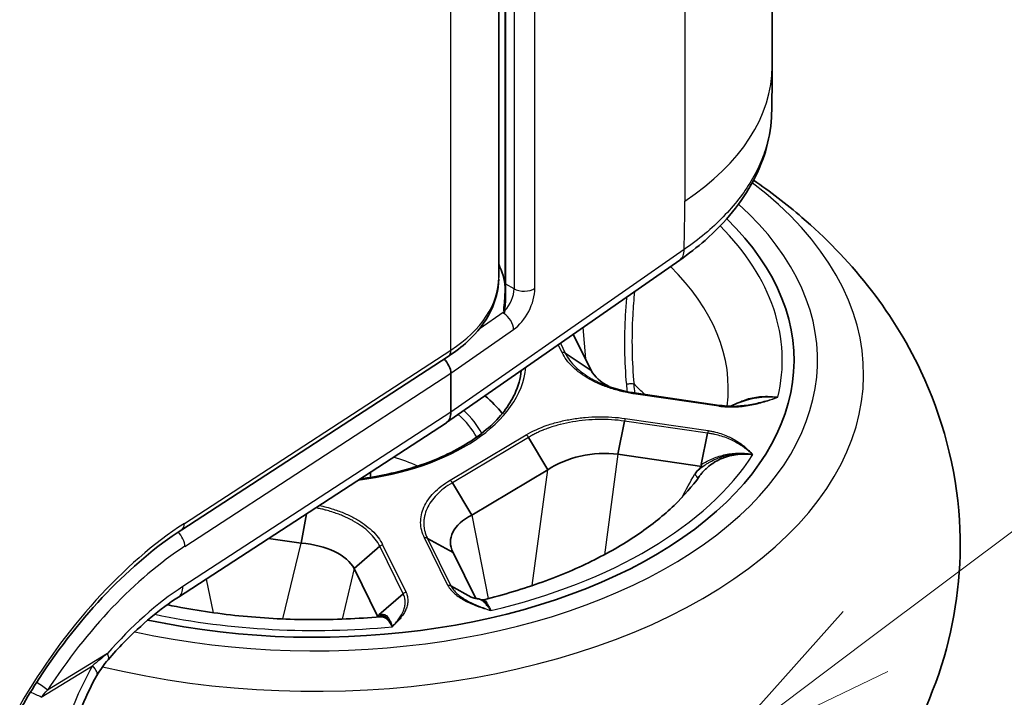
# Model space of a CAD drawing. Units: millimetres. Extents: x -35519 to 39699, y 24 to 76107.
# Drawn here: x 522 to 562, y 241 to 268 of the extents above; entities that cross this region are included whole.
import ezdxf

# ---------------------------------------------------------------- set-up
doc = ezdxf.new("R2010")
doc.units = ezdxf.units.MM
doc.header["$LTSCALE"] = 3
doc.layers.add('Symbol (TK)', color=100, linetype='Continuous', lineweight=18, true_color=0x00ff3f)
doc.layers.add('Visible (ISO)', color=7, linetype='Continuous', lineweight=35)
doc.layers.add('Visible Narrow (ISO)', color=7, linetype='Continuous', lineweight=25)

# ---------------------------------------------------------------- blocks, each defined once
blk = doc.blocks.new('バルーン8')
at = {"layer": 'Symbol (TK)', "color": 100, "true_color": 0x00ff40}
for p, q in [((185.31, 81.118), (200.795, 92.744)), ((185.01, 81.518), (183.311, 79.617)), ((185.31, 81.118), (183.311, 79.617)), ((183.311, 79.617), (185.611, 80.719))]:
    blk.add_line(p, q, dxfattribs=at)

msp = doc.modelspace()

# ---------------------------------------------------------------- linework, layer by layer
at = {"layer": 'Visible (ISO)'}
for p, q in [((541.215, 257.957), (541.215, 361.411)), ((552.187, 266.435), (552.187, 293.361)), ((541.475, 257.735), (541.475, 284.516)), ((548.478, 258.657), (539.124, 252.14)), ((544.207, 255.681), (544.923, 254.228)), ((543.884, 254.923), (544.923, 254.228)), ((539.189, 254.795), (528.497, 247.841)), ((539.295, 254.116), (539.295, 254.115)), ((539.295, 254.115), (539.295, 252.56)), ((546.744, 253.313), (550.073, 252.83)), ((550.555, 252.81), (550.555, 252.81)), ((528.366, 245.142), (539.115, 252.134)), ((546, 250.871), (546.26, 252.196)), ((549.344, 250.457), (549.59, 251.712)), ((543.186, 250.245), (542.411, 251.545)), ((549.368, 250.381), (546, 250.871)), ((536.073, 250.155), (536.073, 249.94)), ((543.186, 250.245), (540.13, 248.426)), ((549.554, 250.31), (549.554, 250.31)), ((540.13, 248.426), (539.355, 249.726)), ((533.498, 248.48), (533.287, 247.302)), ((533.287, 247.302), (531.979, 247.492)), ((536.073, 247.682), (536.073, 247.682)), ((539.382, 246.932), (538.358, 247.493)), ((536.44, 247.178), (535.416, 246.281)), ((539.382, 246.932), (540.291, 245.086)), ((536.366, 244.352), (535.416, 246.281)), ((540.109, 245.141), (539.297, 245.586)), ((537.379, 245.271), (536.409, 244.421))]:
    msp.add_line(p, q, dxfattribs=at)
for centre, major_axis, ratio, start_param, end_param in [((533.823, 254.634), (19.24, 0), 0.57735, 4.357517, 6.819571), ((533.823, 254.634), (19.24, 0), 0.57735, 4.357517, 6.819571), ((534.34, 257.235), (7.143, 0.166), 0.59226, 0.040027, 0.261797), ((541.232, 257.729), (0.066, 1.466), 0.284434, 3.753702, 3.876703), ((538.871, 254.336), (0.319, -0.474), 0.591468, 0.744756, 1.939706), ((546.716, 253.125), (0.027, 0.189), 0.199303, 0.00019, 0.000837), ((533.823, 250.512), (-8.287, 0), 0.57735, 3.570587, 3.741378), ((538.587, 252.927), (0.532, -0.79), 0.591468, 6.273783, 7.027029), ((557.201, 265.035), (17.902, 12.488), 0.029238, 3.121199, 3.122111)]:
    msp.add_ellipse(centre, major_axis=major_axis, ratio=ratio, start_param=start_param, end_param=end_param, dxfattribs=at)
for points, knots in [([(552.164, 264.546), (552.167, 264.672), (552.17, 264.799), (552.175, 265.051), (552.177, 265.177), (552.18, 265.429), (552.182, 265.555), (552.184, 265.807), (552.185, 265.932), (552.186, 266.184), (552.187, 266.309), (552.187, 266.435)], [1.54039928, 1.54039928, 1.54039928, 1.54039928, 1.54647862, 1.54647862, 1.55255797, 1.55255797, 1.55863732, 1.55863732, 1.56471667, 1.56471667, 1.57079602, 1.57079602, 1.57079602, 1.57079602]), ([(552.164, 264.546), (552.142, 263.627), (551.888, 262.702), (550.979, 260.983), (550.314, 260.17), (549.177, 259.172), (548.838, 258.908), (548.478, 258.657)], [0, 0, 0, 0, 0.554608, 0.554608, 1.11374, 1.11374, 1.327522, 1.327522, 1.327522, 1.327522]), ([(551.442, 261.858), (552.105, 261.404), (552.753, 260.91), (555.245, 258.766), (556.957, 256.735), (559.005, 252.397), (559.571, 250.339), (559.815, 246.361), (559.591, 244.473), (558.546, 240.897), (557.706, 239.231), (555.494, 236.039), (554.055, 234.608), (550.523, 231.87), (548.359, 230.724), (546.076, 229.839), (546.041, 229.825), (546.005, 229.812)], [0.62383, 0.62383, 0.62383, 0.62383, 0.733222, 0.733222, 1.058108, 1.058108, 1.288904, 1.288904, 1.491352, 1.491352, 1.704811, 1.704811, 1.96422, 1.96422, 2.303769, 2.303769, 2.309177, 2.309177, 2.309177, 2.309177]), ([(541.214, 257.895), (541.204, 257.454), (541.091, 257.01), (540.673, 256.166), (540.357, 255.757), (539.733, 255.18), (539.473, 254.98), (539.189, 254.795)], [0.0122613, 0.0122613, 0.0122613, 0.0122613, 0.2729058, 0.2729058, 0.5468929, 0.5468929, 0.7084109, 0.7084109, 0.7084109, 0.7084109]), ([(541.42, 256.772), (541.436, 256.877), (541.448, 256.996), (541.46, 257.175), (541.463, 257.232), (541.468, 257.338), (541.469, 257.387), (541.472, 257.477), (541.473, 257.519), (541.474, 257.563), (541.474, 257.567), (541.474, 257.582), (541.474, 257.593), (541.475, 257.639), (541.475, 257.671), (541.475, 257.714), (541.475, 257.724), (541.475, 257.735)], [0, 0, 0, 0, 0.0507405, 0.0507405, 0.0737205, 0.0737205, 0.0932816, 0.0932816, 0.1101528, 0.1101528, 0.1117735, 0.1117735, 0.1166372, 0.1166372, 0.131277, 0.131277, 0.1364746, 0.1364746, 0.1364746, 0.1364746]), ([(541.42, 256.772), (541.416, 256.744), (541.415, 256.716), (541.418, 256.654), (541.423, 256.619), (541.427, 256.585)], [-0.0408419, -0.0408419, -0.0408419, -0.0408419, -0.02274132, -0.02274132, -0.00001857, -0.00001857, -0.00001857, -0.00001857]), ([(541.427, 256.585), (541.428, 256.578), (541.429, 256.571), (541.428, 256.56), (541.428, 256.556), (541.427, 256.55), (541.427, 256.547), (541.426, 256.545), (541.426, 256.544), (541.426, 256.544), (541.426, 256.544), (541.426, 256.541), (541.425, 256.539), (541.423, 256.533), (541.422, 256.529), (541.419, 256.523), (541.418, 256.521), (541.417, 256.519)], [-0.01451718, -0.01451718, -0.01451718, -0.01451718, -0.00970127, -0.00970127, -0.00724826, -0.00724826, -0.00576088, -0.00576088, -0.00543028, -0.00543028, -0.00541, -0.00541, -0.0039289, -0.0039289, -0.00150719, -0.00150719, -0.000001, -0.000001, -0.000001, -0.000001]), ([(535.647, 249.878), (536.025, 249.927), (536.397, 249.99), (537.588, 250.247), (538.365, 250.502), (539.737, 251.136), (540.332, 251.514), (541.282, 252.352), (541.636, 252.811), (542.001, 253.594), (542.089, 253.91), (542.119, 254.227)], [3.607384, 3.607384, 3.607384, 3.607384, 3.746021, 3.746021, 4.062892, 4.062892, 4.37909, 4.37909, 4.696153, 4.696153, 4.903979, 4.903979, 4.903979, 4.903979]), ([(545.385, 253.681), (545.728, 253.536), (546.118, 253.42), (546.599, 253.335), (546.671, 253.324), (546.744, 253.313)], [0, 0, 0, 0, 0.1714753, 0.1714753, 0.2015035, 0.2015035, 0.2015035, 0.2015035]), ([(551.412, 250.853), (551.405, 250.854), (551.398, 250.855), (551.391, 250.856), (551.375, 250.858), (551.36, 250.86), (551.344, 250.862), (551.316, 250.865), (551.287, 250.868), (551.259, 250.87), (551.202, 250.875), (551.145, 250.877), (551.089, 250.878), (551.083, 250.878), (551.078, 250.878), (551.073, 250.878), (551.022, 250.878), (550.971, 250.876), (550.921, 250.873), (550.865, 250.87), (550.81, 250.865), (550.755, 250.857), (550.751, 250.857), (550.746, 250.856), (550.742, 250.856), (550.692, 250.849), (550.642, 250.84), (550.593, 250.83), (550.539, 250.819), (550.486, 250.807), (550.433, 250.792), (550.38, 250.777), (550.328, 250.761), (550.277, 250.742), (550.226, 250.724), (550.176, 250.704), (550.127, 250.682), (550.124, 250.681), (550.121, 250.68), (550.118, 250.678), (550.023, 250.636), (549.933, 250.587), (549.846, 250.533), (549.844, 250.531), (549.842, 250.53), (549.84, 250.529), (549.751, 250.472), (549.667, 250.409), (549.588, 250.34), (549.55, 250.307), (549.513, 250.272), (549.478, 250.237), (549.441, 250.199), (549.405, 250.16), (549.371, 250.12), (549.338, 250.081), (549.307, 250.041), (549.277, 250), (549.272, 249.993), (549.267, 249.986), (549.262, 249.979)], [0.000000375, 0.000000375, 0.000000375, 0.000000375, 0.000029145, 0.000029145, 0.000029145, 0.00009375, 0.00009375, 0.00009375, 0.000210135, 0.000210135, 0.000210135, 0.000444158, 0.000444158, 0.000444158, 0.000466313, 0.000466313, 0.000466313, 0.000678694, 0.000678694, 0.000678694, 0.00091293, 0.00091293, 0.00091293, 0.000932625, 0.000932625, 0.000932625, 0.001147123, 0.001147123, 0.001147123, 0.001381806, 0.001381806, 0.001381806, 0.001616633, 0.001616633, 0.001616633, 0.001851252, 0.001851252, 0.001851252, 0.001865251, 0.001865251, 0.001865251, 0.002320834, 0.002320834, 0.002320834, 0.002331564, 0.002331564, 0.002331564, 0.002797876, 0.002797876, 0.002797876, 0.003025468, 0.003025468, 0.003025468, 0.003264189, 0.003264189, 0.003264189, 0.003495579, 0.003495579, 0.003495579, 0.003534857, 0.003534857, 0.003534857, 0.003534857]), ([(549.076, 250.051), (549.089, 250.072), (549.108, 250.102), (549.143, 250.153), (549.161, 250.179), (549.178, 250.203)], [-0.02718789, -0.02718789, -0.02718789, -0.02718789, -0.01350151, -0.01350151, -0.00000221, -0.00000221, -0.00000221, -0.00000221]), ([(549.368, 250.381), (549.363, 250.386), (549.359, 250.392), (549.351, 250.403), (549.348, 250.409), (549.344, 250.422), (549.343, 250.429), (549.342, 250.443), (549.343, 250.45), (549.344, 250.457)], [-0.01162726, -0.01162726, -0.01162726, -0.01162726, -0.00869971, -0.00869971, -0.00580923, -0.00580923, -0.00298278, -0.00298278, -0.00000194, -0.00000194, -0.00000194, -0.00000194]), ([(549.262, 249.979), (548.99, 249.592), (548.652, 249.2), (547.844, 248.427), (547.373, 248.045), (546.308, 247.313), (545.713, 246.963), (544.414, 246.312), (543.711, 246.011), (542.218, 245.472), (541.428, 245.234), (540.606, 245.032)], [1.7104264, 1.7104264, 1.7104264, 1.7104264, 1.8668777, 1.8668777, 2.0233291, 2.0233291, 2.1797804, 2.1797804, 2.3362318, 2.3362318, 2.4925528, 2.4925528, 2.4925528, 2.4925528]), ([(528.497, 247.841), (527.483, 247.181), (526.452, 246.314), (524.517, 244.3), (523.59, 243.124), (522.529, 241.498), (522.295, 241.118), (522.071, 240.732)], [0, 0, 0, 0, 0.603743, 0.603743, 1.207807, 1.207807, 1.386586, 1.386586, 1.386586, 1.386586]), ([(528.366, 245.142), (527.635, 244.667), (526.885, 244.042), (525.962, 243.094), (525.749, 242.863), (525.541, 242.622)], [0, 0, 0, 0, 0.4428827, 0.4428827, 0.5774258, 0.5774258, 0.5774258, 0.5774258]), ([(540.108, 245.141), (540.108, 245.141), (540.108, 245.141), (540.109, 245.141), (540.112, 245.139), (540.119, 245.136), (540.12, 245.136), (540.121, 245.136), (540.121, 245.135), (540.123, 245.134), (540.125, 245.134), (540.134, 245.13), (540.141, 245.127), (540.171, 245.117), (540.198, 245.108), (540.263, 245.091), (540.301, 245.083), (540.352, 245.075), (540.362, 245.074), (540.373, 245.072)], [0.01062493, 0.01062493, 0.01062493, 0.01062493, 0.01328358, 0.01328358, 0.02568555, 0.02568555, 0.02634707, 0.02634707, 0.02733938, 0.02733938, 0.03031708, 0.03031708, 0.03927287, 0.03927287, 0.05840643, 0.05840643, 0.07731884, 0.07731884, 0.08213007, 0.08213007, 0.08213007, 0.08213007]), ([(536.468, 244.351), (535.558, 244.271), (534.635, 244.231), (532.79, 244.238), (531.868, 244.284), (530.053, 244.459), (529.159, 244.588), (528.166, 244.781), (528.041, 244.806), (527.916, 244.833)], [2.7422504, 2.7422504, 2.7422504, 2.7422504, 2.9013433, 2.9013433, 3.0604363, 3.0604363, 3.2195293, 3.2195293, 3.2426766, 3.2426766, 3.2426766, 3.2426766]), ([(536.366, 244.352), (536.367, 244.358), (536.369, 244.364), (536.375, 244.376), (536.378, 244.383), (536.385, 244.394), (536.389, 244.4), (536.399, 244.411), (536.404, 244.416), (536.409, 244.421)], [-0.01162726, -0.01162726, -0.01162726, -0.01162726, -0.00869971, -0.00869971, -0.00580923, -0.00580923, -0.00298278, -0.00298278, -0.00000194, -0.00000194, -0.00000194, -0.00000194]), ([(536.463, 244.351), (536.463, 244.351), (536.463, 244.351), (536.464, 244.351), (536.464, 244.351), (536.465, 244.351), (536.465, 244.351), (536.465, 244.351), (536.466, 244.351), (536.466, 244.351), (536.466, 244.351), (536.466, 244.351)], [0, 0, 0, 0, 0.000202795, 0.000202795, 0.000412628, 0.000412628, 0.000771463, 0.000771463, 0.001431518, 0.001431518, 0.002023381, 0.002023381, 0.002023381, 0.002023381]), ([(536.947, 243.949), (536.945, 243.953), (536.943, 243.957), (536.941, 243.961), (536.936, 243.97), (536.932, 243.978), (536.927, 243.987), (536.919, 244.002), (536.91, 244.017), (536.902, 244.032), (536.885, 244.061), (536.867, 244.088), (536.849, 244.113), (536.848, 244.116), (536.846, 244.118), (536.844, 244.121), (536.828, 244.143), (536.812, 244.164), (536.796, 244.183), (536.777, 244.204), (536.759, 244.223), (536.74, 244.241), (536.739, 244.242), (536.737, 244.244), (536.736, 244.245), (536.719, 244.261), (536.701, 244.274), (536.684, 244.287), (536.665, 244.3), (536.646, 244.311), (536.626, 244.321), (536.607, 244.33), (536.587, 244.337), (536.568, 244.343), (536.548, 244.348), (536.529, 244.351), (536.509, 244.352), (536.508, 244.352), (536.507, 244.352), (536.506, 244.352), (536.493, 244.353), (536.48, 244.353), (536.468, 244.352)], [0.000000702, 0.000000702, 0.000000702, 0.000000702, 0.000029145, 0.000029145, 0.000029145, 0.00009375, 0.00009375, 0.00009375, 0.000210135, 0.000210135, 0.000210135, 0.000444158, 0.000444158, 0.000444158, 0.000466313, 0.000466313, 0.000466313, 0.000678694, 0.000678694, 0.000678694, 0.00091293, 0.00091293, 0.00091293, 0.000932625, 0.000932625, 0.000932625, 0.001147123, 0.001147123, 0.001147123, 0.001381806, 0.001381806, 0.001381806, 0.001616633, 0.001616633, 0.001616633, 0.001851252, 0.001851252, 0.001851252, 0.001865251, 0.001865251, 0.001865251, 0.002018033, 0.002018033, 0.002018033, 0.002018033]), ([(537.254, 244.27), (537.208, 244.214), (537.158, 244.16), (537.104, 244.107), (537.078, 244.081), (537.051, 244.055), (537.025, 244.029), (537.005, 244.01), (536.985, 243.99), (536.966, 243.97)], [0.00254245, 0.00254245, 0.00254245, 0.00254245, 0.00297638, 0.00297638, 0.00297638, 0.003187183, 0.003187183, 0.003187183, 0.0033463506, 0.0033463506, 0.0033463506, 0.0033463506]), ([(525.093, 241.999), (524.585, 241.093), (524.185, 240.065), (523.715, 237.949), (523.636, 236.838), (523.718, 235.75)], [0, 0, 0, 0, 0.4461289, 0.4461289, 0.8846868, 0.8846868, 0.8846868, 0.8846868])]:
    msp.add_open_spline(points, degree=3, knots=knots, dxfattribs=at)
for points in [[(544.923, 254.228), (545.053, 253.981), (545.31, 253.757), (545.649, 253.579)], [(550.555, 252.811), (550.756, 252.902), (550.966, 252.989), (551.187, 253.054)], [(550.074, 252.83), (550.209, 252.812), (550.347, 252.802), (550.486, 252.8)], [(550.49, 252.8), (550.518, 252.8), (550.539, 252.804), (550.555, 252.811)], [(546, 250.871), (545.019, 250.991), (543.903, 250.742), (543.186, 250.245)], [(551.391, 250.873), (551.392, 250.872), (551.393, 250.871), (551.395, 250.869)], [(551.396, 250.869), (551.394, 250.87), (551.392, 250.872), (551.391, 250.873)], [(551.412, 250.854), (551.412, 250.854), (551.412, 250.854), (551.412, 250.853)], [(549.368, 250.381), (549.301, 250.325), (549.238, 250.266), (549.178, 250.203)], [(540.13, 248.426), (539.398, 248.061), (539.101, 247.468), (539.382, 246.932)], [(535.416, 246.281), (535.143, 246.819), (534.298, 247.224), (533.287, 247.302)], [(535.199, 246.572), (535.199, 246.572), (535.2, 246.572), (535.2, 246.573)], [(540.373, 245.072), (540.373, 245.072), (540.373, 245.072), (540.373, 245.072)], [(540.376, 245.072), (540.422, 245.066), (540.471, 245.054), (540.52, 245.035)], [(540.52, 245.035), (540.536, 245.029), (540.569, 245.023), (540.604, 245.031)], [(536.366, 244.352), (536.361, 244.348), (536.357, 244.345), (536.353, 244.341)], [(536.966, 243.97), (536.966, 243.969), (536.965, 243.969), (536.965, 243.968)], [(536.966, 243.969), (536.966, 243.97), (536.966, 243.97), (536.966, 243.97)], [(525.541, 242.622), (525.371, 242.427), (525.216, 242.217), (525.093, 241.999)]]:
    msp.add_open_spline(points, degree=3, dxfattribs=at)
at = {"layer": 'Visible Narrow (ISO)'}
for p, q in [((539.295, 255.049), (539.295, 361.07)), ((548.682, 287.95), (548.682, 261.023)), ((541.503, 257.696), (541.503, 284.477)), ((541.83, 283.937), (541.83, 257.507)), ((542.666, 257.524), (542.666, 283.954)), ((548.653, 259.078), (539.295, 252.559)), ((541.83, 257.507), (541.503, 257.696)), ((541.427, 256.585), (540.431, 255.891)), ((539.295, 254.115), (541.812, 255.868)), ((544.596, 255.953), (544.691, 254.697)), ((543.756, 254.947), (543.602, 255.26)), ((543.689, 255.32), (543.884, 254.923)), ((528.603, 248.095), (539.295, 255.049)), ((528.624, 247.174), (539.295, 254.116)), ((550.048, 252.796), (546.716, 253.28)), ((539.295, 252.56), (528.544, 245.566)), ((550.58, 252.765), (550.58, 252.765)), ((549.59, 251.712), (546.26, 252.196)), ((546.291, 252.301), (549.62, 251.817)), ((539.26, 249.824), (542.315, 251.643)), ((542.411, 251.545), (539.355, 249.726)), ((546, 250.871), (545.455, 246.84)), ((549.403, 250.492), (549.403, 250.492)), ((542.558, 245.599), (543.186, 250.245)), ((549.282, 250.006), (549.282, 250.006)), ((540.13, 248.426), (540.793, 245.078)), ((532.556, 244.261), (533.287, 247.302)), ((539.179, 245.602), (538.24, 247.51)), ((538.358, 247.493), (539.297, 245.587)), ((537.379, 245.271), (536.44, 247.178)), ((536.558, 247.233), (537.497, 245.327)), ((535.416, 246.281), (534.929, 244.255)), ((529.472, 245.862), (529.762, 244.512)), ((540.878, 244.649), (540.878, 244.649)), ((540.882, 244.629), (540.882, 244.628)), ((540.887, 244.603), (540.887, 244.603)), ((525.518, 242.871), (523.115, 241.402)), ((522.859, 241.119), (524.918, 242.379))]:
    msp.add_line(p, q, dxfattribs=at)
for centre, major_axis, ratio, start_param, end_param in [((537.899, 266.435), (14.288, 0), 0.57735, 5.5676, 6.283185), ((533.823, 254.08), (22.033, 0), 0.57735, 4.316091, 6.931269), ((533.823, 254.634), (20.184, 0), 0.57735, 4.347303, 6.851019), ((507.965, 233.98), (27.904, 55.347), 0.535752, 5.429332, 5.467431), ((533.823, 254.634), (18.769, 0), 0.57735, 6.146359, 6.804282), ((547.934, 259.439), (0.544, -0.782), 0.600931, 0, 0.734442), ((533.823, 253.5), (16.604, 0), 0.57735, 6.210443, 6.818968), ((534.071, 257.857), (7.143, 0.153), 0.591083, 5.520056, 6.270548), ((541.57, 257.735), (-0.0953, 0), 0.57735, 0, 0.785398), ((541.357, 257.158), (0.318, 0.695), 0.503326, 4.103756, 5.450089), ((541.789, 256.942), (-0.601, -1.192), 0.535752, 0.781222, 2.325839), ((542.234, 257.74), (-0.571, 0), 0.57735, 0.785398, 2.426008), ((541.38, 256.085), (-0.327, 0.469), 0.600931, 3.876035, 5.337951), ((538.877, 255.274), (0.312, -0.479), 0.581839, 0, 0.754159), ((543.756, 254.792), (-0.172, -0.083), 0.786786, 3.574293, 4.35097), ((533.823, 254.634), (8.498, 0), 0.57735, 4.920309, 6.227015), ((546.485, 253.612), (0.19, 0.018), 0.435769, 0.531259, 2.318251), ((532.58, 272.13), (-10.502, 78.755), 0.145827, 4.452558, 4.456268), ((533.823, 248.842), (15.307, 0), 0.57735, 0.524182, 0.577833), ((240.338, 94.506), (-146.211, -411.909), 0.659791, 2.185684, 2.186567), ((546.716, 253.125), (0.027, 0.189), 0.199303, 0.000837, 0.630036), ((533.823, 250.356), (6.832, 0), 0.57735, 0.309115, 0.564886), ((533.823, 250.512), (7.022, 0), 0.57735, 0.299169, 0.547795), ((550.048, 252.641), (0.025, 0.189), 0.185208, 0.000547, 0.627987), ((546.291, 252.146), (0.029, 0.188), 0.207534, 0.631307, 1.329452), ((549.62, 251.662), (0.027, 0.189), 0.199251, 0.630026, 1.327735), ((542.315, 251.487), (-0.097, 0.164), 0.586057, 4.713542, 5.490064), ((533.823, 247.245), (-6.848, 0), 0.57735, 4.062832, 4.23173), ((533.823, 254.634), (18.769, 0), 0.57735, 5.099161, 5.926824), ((539.26, 249.669), (-0.097, 0.164), 0.582405, 4.716675, 5.493351), ((549.03, 249.973), (0.163, -0.099), 0.474875, 0.200637, 1.578925), ((528.869, 236.131), (7.052, 13.084), 0.556861, 0.795302, 1.51402), ((528.186, 248.32), (0.312, -0.479), 0.581839, 0, 0.754159), ((528.206, 247.399), (-0.312, 0.479), 0.581839, 3.895751, 5.088598), ((538.24, 247.354), (-0.17, -0.087), 0.783003, 3.632974, 4.331119), ((528.869, 236.131), (-6.51, -12.077), 0.556861, 3.936894, 4.572751), ((536.558, 247.078), (0.172, 0.081), 0.787651, 1.214146, 1.912291), ((533.823, 250.512), (7.022, 0), 0.57735, 4.914169, 4.914357), ((528.751, 236.206), (5.518, 10.236), 0.556861, 0.795302, 1.188943), ((527.847, 245.941), (0.519, -0.798), 0.581839, 0, 0.754159), ((537.497, 245.171), (0.171, 0.084), 0.785329, 1.201742, 1.899449), ((539.179, 245.447), (-0.169, -0.089), 0.781272, 3.624662, 4.322576), ((533.823, 254.634), (18.769, 0), 0.57735, 4.363989, 4.879627), ((524.821, 243.246), (0.72, -0.624), 0.310141, 0, 0.625782), ((524.262, 242.465), (0.831, -0.466), 0.338171, 0, 0.870245), ((522.697, 241.627), (-0.48, 0.31), 0.116328, 3.73677, 4.833881), ((522.465, 241.17), (-0.535, 0.201), 0.214788, 3.970093, 4.875907)]:
    msp.add_ellipse(centre, major_axis=major_axis, ratio=ratio, start_param=start_param, end_param=end_param, dxfattribs=at)
for points, knots in [([(552.164, 264.546), (552.161, 264.42), (552.137, 264.031), (552.044, 263.511), (551.887, 262.989), (551.687, 262.467), (551.364, 261.832), (550.86, 261.096), (550.242, 260.387), (549.506, 259.706), (548.948, 259.282), (548.653, 259.078)], [0.015151, 0.015151, 0.015151, 0.015151, 0.01600712, 0.01778568, 0.01867497, 0.01956425, 0.02134282, 0.02312139, 0.02489996, 0.02667853, 0.02845709, 0.02845709, 0.02845709, 0.02845709]), ([(541.463, 256.629), (541.469, 256.669), (541.474, 256.711), (541.479, 256.755), (541.488, 256.846), (541.494, 256.947), (541.498, 257.054), (541.499, 257.079), (541.5, 257.105), (541.5, 257.131), (541.501, 257.159), (541.501, 257.188), (541.502, 257.217), (541.502, 257.236), (541.502, 257.256), (541.503, 257.275), (541.503, 257.287), (541.503, 257.3), (541.503, 257.312), (541.503, 257.336), (541.503, 257.361), (541.503, 257.385), (541.503, 257.398), (541.503, 257.41), (541.503, 257.422), (541.503, 257.447), (541.503, 257.471), (541.503, 257.495), (541.503, 257.513), (541.503, 257.531), (541.503, 257.549), (541.503, 257.555), (541.503, 257.56), (541.503, 257.566), (541.503, 257.577), (541.503, 257.589), (541.503, 257.6), (541.503, 257.617), (541.503, 257.633), (541.503, 257.649), (541.503, 257.665), (541.503, 257.681), (541.503, 257.696)], [0.000000185, 0.000000185, 0.000000185, 0.000000185, 0.000222587, 0.000222587, 0.000222587, 0.000680956, 0.000680956, 0.000680956, 0.000788637, 0.000788637, 0.000788637, 0.000907498, 0.000907498, 0.000907498, 0.000985796, 0.000985796, 0.000985796, 0.001035086, 0.001035086, 0.001035086, 0.001133471, 0.001133471, 0.001133471, 0.001182955, 0.001182955, 0.001182955, 0.001281535, 0.001281535, 0.001281535, 0.001356131, 0.001356131, 0.001356131, 0.001380114, 0.001380114, 0.001380114, 0.001429404, 0.001429404, 0.001429404, 0.001503339, 0.001503339, 0.001503339, 0.001577274, 0.001577274, 0.001577274, 0.001577274]), ([(546.35, 253.66), (546.263, 254.584), (546.25, 255.527), (546.306, 256.487), (546.319, 256.717), (546.336, 256.947), (546.357, 257.179)], [0, 0, 0, 0, 0.004042468, 0.004042468, 0.004042468, 0.005010079, 0.005010079, 0.005010079, 0.005010079]), ([(546.663, 257.392), (546.632, 257.079), (546.608, 256.768), (546.591, 256.459), (546.54, 255.505), (546.556, 254.575), (546.644, 253.669)], [0.002729694, 0.002729694, 0.002729694, 0.002729694, 0.004035935, 0.004035935, 0.004035935, 0.00807187, 0.00807187, 0.00807187, 0.00807187]), ([(546.716, 253.28), (546.681, 253.286), (546.645, 253.291), (546.61, 253.296), (546.566, 253.303), (546.523, 253.311), (546.479, 253.318), (546.393, 253.334), (546.307, 253.351), (546.223, 253.37), (546.216, 253.372), (546.208, 253.374), (546.201, 253.375), (546.04, 253.412), (545.884, 253.455), (545.733, 253.504), (545.727, 253.506), (545.721, 253.508), (545.715, 253.51), (545.563, 253.56), (545.415, 253.616), (545.275, 253.676), (545.27, 253.678), (545.266, 253.68), (545.261, 253.682), (545.121, 253.743), (544.988, 253.809), (544.862, 253.88), (544.859, 253.882), (544.856, 253.884), (544.853, 253.885), (544.726, 253.957), (544.607, 254.033), (544.496, 254.114), (544.494, 254.115), (544.492, 254.117), (544.49, 254.118), (544.378, 254.2), (544.275, 254.286), (544.183, 254.375), (544.091, 254.463), (544.009, 254.555), (543.937, 254.651), (543.865, 254.747), (543.804, 254.846), (543.756, 254.947)], [0, 0, 0, 0, 0.000144516, 0.000144516, 0.000144516, 0.0003252, 0.0003252, 0.0003252, 0.000686552, 0.000686552, 0.000686552, 0.000718217, 0.000718217, 0.000718217, 0.001409287, 0.001409287, 0.001409287, 0.001436433, 0.001436433, 0.001436433, 0.002132052, 0.002132052, 0.002132052, 0.00215465, 0.00215465, 0.00215465, 0.002854793, 0.002854793, 0.002854793, 0.002872867, 0.002872867, 0.002872867, 0.00357747, 0.00357747, 0.00357747, 0.003591083, 0.003591083, 0.003591083, 0.0043093, 0.0043093, 0.0043093, 0.005027517, 0.005027517, 0.005027517, 0.005745734, 0.005745734, 0.005745734, 0.005745734]), ([(543.884, 254.923), (543.931, 254.826), (543.99, 254.73), (544.059, 254.637), (544.128, 254.545), (544.207, 254.456), (544.296, 254.37), (544.385, 254.285), (544.484, 254.202), (544.592, 254.123), (544.594, 254.121), (544.595, 254.12), (544.597, 254.119), (544.704, 254.041), (544.82, 253.967), (544.942, 253.898), (544.945, 253.896), (544.948, 253.894), (544.951, 253.893), (545.073, 253.824), (545.201, 253.761), (545.338, 253.701), (545.342, 253.699), (545.346, 253.698), (545.35, 253.696), (545.362, 253.691), (545.373, 253.686), (545.385, 253.681)], [-0.00000006, -0.00000006, -0.00000006, -0.00000006, 0.000705053, 0.000705053, 0.000705053, 0.001410166, 0.001410166, 0.001410166, 0.002115278, 0.002115278, 0.002115278, 0.002126142, 0.002126142, 0.002126142, 0.002820391, 0.002820391, 0.002820391, 0.00283633, 0.00283633, 0.00283633, 0.003525504, 0.003525504, 0.003525504, 0.003546688, 0.003546688, 0.003546688, 0.003604764, 0.003604764, 0.003604764, 0.003604764]), ([(550.048, 252.796), (550.151, 252.782), (550.256, 252.773), (550.361, 252.769), (550.466, 252.764), (550.571, 252.764), (550.675, 252.767), (550.779, 252.771), (550.883, 252.778), (550.986, 252.789), (551.089, 252.8), (551.192, 252.815), (551.293, 252.833), (551.394, 252.85), (551.493, 252.871), (551.59, 252.894), (551.687, 252.918), (551.782, 252.943), (551.875, 252.971), (552.061, 253.025), (552.24, 253.088), (552.415, 253.156)], [0.000001446, 0.000001446, 0.000001446, 0.000001446, 0.000423684, 0.000423684, 0.000423684, 0.000847369, 0.000847369, 0.000847369, 0.001271053, 0.001271053, 0.001271053, 0.001694738, 0.001694738, 0.001694738, 0.002118422, 0.002118422, 0.002118422, 0.002542106, 0.002542106, 0.002542106, 0.003389003, 0.003389003, 0.003389003, 0.003389003]), ([(550.486, 252.8), (550.553, 252.799), (550.721, 252.802), (550.99, 252.821), (551.394, 252.877), (551.873, 252.986), (552.233, 253.096), (552.41, 253.154)], [0.000553224, 0.000553224, 0.000553224, 0.000553224, 0.00082433, 0.001236525, 0.00164872, 0.00247311, 0.003288677, 0.003288677, 0.003288677, 0.003288677]), ([(552.415, 253.156), (552.403, 253.155), (552.391, 253.156), (552.379, 253.156), (552.367, 253.157), (552.354, 253.158), (552.342, 253.159), (552.317, 253.16), (552.293, 253.162), (552.268, 253.163), (552.244, 253.164), (552.219, 253.165), (552.195, 253.165), (552.171, 253.166), (552.146, 253.167), (552.122, 253.167), (552.073, 253.167), (552.025, 253.166), (551.976, 253.165), (551.928, 253.163), (551.88, 253.16), (551.833, 253.156), (551.785, 253.153), (551.738, 253.148), (551.691, 253.142), (551.667, 253.139), (551.644, 253.136), (551.621, 253.133), (551.597, 253.13), (551.574, 253.126), (551.551, 253.122), (551.483, 253.111), (551.415, 253.098), (551.348, 253.083), (551.326, 253.078), (551.303, 253.073), (551.281, 253.067), (551.213, 253.051), (551.145, 253.032), (551.079, 253.012), (551.06, 253.006), (551.041, 253), (551.023, 252.994), (550.938, 252.967), (550.856, 252.937), (550.776, 252.905), (550.7, 252.875), (550.627, 252.843), (550.555, 252.81)], [-0.00001017, -0.00001017, -0.00001017, -0.00001017, 0.000038011, 0.000038011, 0.000038011, 0.000087713, 0.000087713, 0.000087713, 0.000187118, 0.000187118, 0.000187118, 0.000286522, 0.000286522, 0.000286522, 0.000385927, 0.000385927, 0.000385927, 0.000584736, 0.000584736, 0.000584736, 0.000783545, 0.000783545, 0.000783545, 0.000982355, 0.000982355, 0.000982355, 0.001081759, 0.001081759, 0.001081759, 0.001181164, 0.001181164, 0.001181164, 0.001479378, 0.001479378, 0.001479378, 0.001578782, 0.001578782, 0.001578782, 0.00188858, 0.00188858, 0.00188858, 0.001976401, 0.001976401, 0.001976401, 0.00237402, 0.00237402, 0.00237402, 0.002751279, 0.002751279, 0.002751279, 0.002751279]), ([(550.798, 252.916), (550.833, 252.936), (550.869, 252.955), (550.906, 252.973), (550.908, 252.974), (550.91, 252.975), (550.911, 252.976), (550.991, 253.015), (551.075, 253.048), (551.164, 253.076), (551.166, 253.077), (551.169, 253.078), (551.172, 253.079), (551.263, 253.108), (551.361, 253.132), (551.461, 253.15), (551.557, 253.167), (551.656, 253.179), (551.758, 253.186), (551.762, 253.186), (551.767, 253.186), (551.771, 253.187), (551.872, 253.193), (551.975, 253.193), (552.08, 253.189), (552.086, 253.188), (552.091, 253.188), (552.096, 253.188), (552.201, 253.183), (552.308, 253.172), (552.415, 253.156)], [0.001170542, 0.001170542, 0.001170542, 0.001170542, 0.001380239, 0.001380239, 0.001380239, 0.001390826, 0.001390826, 0.001390826, 0.001840319, 0.001840319, 0.001840319, 0.001854127, 0.001854127, 0.001854127, 0.002317381, 0.002317381, 0.002317381, 0.002760479, 0.002760479, 0.002760479, 0.002779911, 0.002779911, 0.002779911, 0.003220558, 0.003220558, 0.003220558, 0.003242423, 0.003242423, 0.003242423, 0.003679731, 0.003679731, 0.003679731, 0.003679731]), ([(551.187, 253.054), (551.267, 253.078), (551.349, 253.099), (551.433, 253.116), (551.444, 253.118), (551.455, 253.12), (551.466, 253.122), (551.516, 253.132), (551.566, 253.14), (551.617, 253.147), (551.663, 253.154), (551.709, 253.159), (551.756, 253.163), (551.761, 253.164), (551.766, 253.164), (551.771, 253.165), (551.823, 253.169), (551.876, 253.172), (551.929, 253.174), (551.982, 253.176), (552.036, 253.177), (552.09, 253.176), (552.116, 253.175), (552.143, 253.174), (552.17, 253.173), (552.197, 253.172), (552.224, 253.171), (552.252, 253.169), (552.279, 253.167), (552.306, 253.165), (552.333, 253.163), (552.347, 253.162), (552.36, 253.161), (552.374, 253.159), (552.388, 253.158), (552.401, 253.156), (552.415, 253.156)], [0.001783945, 0.001783945, 0.001783945, 0.001783945, 0.002161134, 0.002161134, 0.002161134, 0.002211613, 0.002211613, 0.002211613, 0.002432774, 0.002432774, 0.002432774, 0.002632006, 0.002632006, 0.002632006, 0.002653935, 0.002653935, 0.002653935, 0.002875096, 0.002875096, 0.002875096, 0.003096258, 0.003096258, 0.003096258, 0.003206838, 0.003206838, 0.003206838, 0.003317419, 0.003317419, 0.003317419, 0.003428, 0.003428, 0.003428, 0.00348329, 0.00348329, 0.00348329, 0.00353858, 0.00353858, 0.00353858, 0.00353858]), ([(542.315, 251.643), (542.567, 251.795), (542.99, 251.987), (543.641, 252.179), (544.147, 252.284), (544.678, 252.352), (545.22, 252.38), (545.756, 252.366), (546.115, 252.328), (546.291, 252.301)], [0, 0, 0, 0, 0.001436927, 0.00215539, 0.002873853, 0.003592317, 0.00431078, 0.005029243, 0.005747707, 0.005747707, 0.005747707, 0.005747707]), ([(546.26, 252.196), (546.089, 252.222), (545.915, 252.24), (545.742, 252.251), (545.568, 252.262), (545.395, 252.266), (545.221, 252.263), (545.047, 252.261), (544.872, 252.251), (544.699, 252.235), (544.696, 252.235), (544.693, 252.234), (544.69, 252.234), (544.52, 252.218), (544.351, 252.196), (544.187, 252.168), (544.183, 252.167), (544.178, 252.166), (544.174, 252.166), (544.011, 252.138), (543.852, 252.104), (543.696, 252.064), (543.69, 252.063), (543.685, 252.061), (543.68, 252.06), (543.605, 252.041), (543.531, 252.02), (543.458, 251.998), (543.38, 251.975), (543.303, 251.95), (543.228, 251.924), (543.222, 251.922), (543.216, 251.919), (543.21, 251.917), (543.141, 251.893), (543.074, 251.868), (543.008, 251.841), (543.002, 251.839), (542.996, 251.836), (542.99, 251.834), (542.942, 251.815), (542.895, 251.795), (542.849, 251.774), (542.826, 251.764), (542.803, 251.753), (542.78, 251.742), (542.727, 251.717), (542.675, 251.691), (542.624, 251.665), (542.609, 251.657), (542.595, 251.65), (542.581, 251.642), (542.559, 251.63), (542.537, 251.618), (542.516, 251.606), (542.511, 251.603), (542.507, 251.601), (542.502, 251.598), (542.499, 251.596), (542.495, 251.594), (542.491, 251.592), (542.477, 251.584), (542.464, 251.576), (542.451, 251.568), (542.438, 251.561), (542.424, 251.553), (542.411, 251.545)], [-0.00000006, -0.00000006, -0.00000006, -0.00000006, 0.000706196, 0.000706196, 0.000706196, 0.001412452, 0.001412452, 0.001412452, 0.002118708, 0.002118708, 0.002118708, 0.002131484, 0.002131484, 0.002131484, 0.002824964, 0.002824964, 0.002824964, 0.002842892, 0.002842892, 0.002842892, 0.00353122, 0.00353122, 0.00353122, 0.003554284, 0.003554284, 0.003554284, 0.003884348, 0.003884348, 0.003884348, 0.004237476, 0.004237476, 0.004237476, 0.004265093, 0.004265093, 0.004265093, 0.004590604, 0.004590604, 0.004590604, 0.004619963, 0.004619963, 0.004619963, 0.00485545, 0.00485545, 0.00485545, 0.00497486, 0.00497486, 0.00497486, 0.005252719, 0.005252719, 0.005252719, 0.005329566, 0.005329566, 0.005329566, 0.005451354, 0.005451354, 0.005451354, 0.005476183, 0.005476183, 0.005476183, 0.005497909, 0.005497909, 0.005497909, 0.005573949, 0.005573949, 0.005573949, 0.005649989, 0.005649989, 0.005649989, 0.005649989]), ([(551.391, 250.873), (551.343, 250.916), (551.237, 251.007), (551.004, 251.187), (550.734, 251.356), (550.417, 251.502), (550.163, 251.593), (549.934, 251.654), (549.741, 251.692), (549.64, 251.706), (549.59, 251.712)], [0.000005797, 0.000005797, 0.000005797, 0.000005797, 0.000358055, 0.000764566, 0.001577589, 0.0019841, 0.002390611, 0.002797123, 0.003000379, 0.003203634, 0.003203634, 0.003203634, 0.003203634]), ([(549.62, 251.817), (549.641, 251.814), (549.662, 251.811), (549.682, 251.807), (549.708, 251.803), (549.733, 251.798), (549.758, 251.793), (549.809, 251.783), (549.859, 251.771), (549.908, 251.759), (549.912, 251.758), (549.916, 251.757), (549.921, 251.756), (550.014, 251.732), (550.103, 251.705), (550.189, 251.674), (550.192, 251.673), (550.195, 251.672), (550.199, 251.671), (550.285, 251.64), (550.368, 251.606), (550.447, 251.57), (550.45, 251.568), (550.452, 251.567), (550.455, 251.566), (550.535, 251.529), (550.612, 251.489), (550.685, 251.447), (550.687, 251.446), (550.688, 251.445), (550.69, 251.444), (550.839, 251.357), (550.969, 251.263), (551.088, 251.164), (551.147, 251.115), (551.203, 251.064), (551.257, 251.012), (551.284, 250.986), (551.308, 250.959), (551.333, 250.933), (551.351, 250.913), (551.371, 250.893), (551.391, 250.873)], [0, 0, 0, 0, 0.000086184, 0.000086184, 0.000086184, 0.000192754, 0.000192754, 0.000192754, 0.000406403, 0.000406403, 0.000406403, 0.000425197, 0.000425197, 0.000425197, 0.000834434, 0.000834434, 0.000834434, 0.000850394, 0.000850394, 0.000850394, 0.001262474, 0.001262474, 0.001262474, 0.001275591, 0.001275591, 0.001275591, 0.001690478, 0.001690478, 0.001690478, 0.001700789, 0.001700789, 0.001700789, 0.002551183, 0.002551183, 0.002551183, 0.00297638, 0.00297638, 0.00297638, 0.003188409, 0.003188409, 0.003188409, 0.003346868, 0.003346868, 0.003346868, 0.003346868]), ([(549.178, 250.203), (549.243, 250.261), (549.312, 250.314), (549.381, 250.363), (549.39, 250.369), (549.399, 250.376), (549.408, 250.382), (549.437, 250.402), (549.466, 250.422), (549.496, 250.441), (549.535, 250.467), (549.574, 250.492), (549.615, 250.516), (549.627, 250.523), (549.639, 250.531), (549.651, 250.538), (549.722, 250.579), (549.794, 250.617), (549.869, 250.651), (549.882, 250.658), (549.896, 250.664), (549.909, 250.67), (549.941, 250.684), (549.972, 250.697), (550.004, 250.71), (550.05, 250.729), (550.098, 250.747), (550.145, 250.763), (550.159, 250.768), (550.172, 250.772), (550.186, 250.776), (550.269, 250.803), (550.354, 250.825), (550.441, 250.843), (550.453, 250.845), (550.464, 250.848), (550.476, 250.85), (550.515, 250.857), (550.555, 250.864), (550.595, 250.87), (550.606, 250.871), (550.616, 250.873), (550.626, 250.874), (550.668, 250.879), (550.711, 250.884), (550.754, 250.887), (550.762, 250.888), (550.771, 250.888), (550.78, 250.889), (550.825, 250.892), (550.87, 250.894), (550.916, 250.895), (550.923, 250.895), (550.929, 250.895), (550.936, 250.895), (550.984, 250.895), (551.032, 250.894), (551.081, 250.892), (551.085, 250.892), (551.09, 250.892), (551.094, 250.891), (551.117, 250.89), (551.141, 250.889), (551.164, 250.887), (551.167, 250.887), (551.17, 250.886), (551.174, 250.886), (551.198, 250.884), (551.223, 250.882), (551.247, 250.879), (551.261, 250.877), (551.275, 250.876), (551.289, 250.874), (551.303, 250.872), (551.318, 250.87), (551.333, 250.868), (551.346, 250.866), (551.36, 250.864), (551.373, 250.861), (551.379, 250.86), (551.386, 250.859), (551.392, 250.858), (551.399, 250.857), (551.406, 250.855), (551.412, 250.853)], [0.000000004, 0.000000004, 0.000000004, 0.000000004, 0.000392073, 0.000392073, 0.000392073, 0.00044243, 0.00044243, 0.00044243, 0.000605014, 0.000605014, 0.000605014, 0.000820086, 0.000820086, 0.000820086, 0.000884859, 0.000884859, 0.000884859, 0.001259156, 0.001259156, 0.001259156, 0.001327289, 0.001327289, 0.001327289, 0.001482549, 0.001482549, 0.001482549, 0.001706999, 0.001706999, 0.001706999, 0.001769719, 0.001769719, 0.001769719, 0.002159996, 0.002159996, 0.002159996, 0.002212148, 0.002212148, 0.002212148, 0.002388531, 0.002388531, 0.002388531, 0.002433363, 0.002433363, 0.002433363, 0.002617778, 0.002617778, 0.002617778, 0.002654578, 0.002654578, 0.002654578, 0.002847696, 0.002847696, 0.002847696, 0.002875793, 0.002875793, 0.002875793, 0.003078101, 0.003078101, 0.003078101, 0.003097008, 0.003097008, 0.003097008, 0.003193563, 0.003193563, 0.003193563, 0.003207615, 0.003207615, 0.003207615, 0.003309212, 0.003309212, 0.003309212, 0.003367059, 0.003367059, 0.003367059, 0.00342883, 0.00342883, 0.00342883, 0.003484134, 0.003484134, 0.003484134, 0.003511068, 0.003511068, 0.003511068, 0.003539276, 0.003539276, 0.003539276, 0.003539276]), ([(549.344, 250.457), (549.421, 250.503), (549.575, 250.591), (549.812, 250.701), (550.059, 250.791), (550.316, 250.86), (550.536, 250.894), (550.716, 250.909), (550.854, 250.913), (550.993, 250.91), (551.11, 250.902), (551.204, 250.892), (551.274, 250.882), (551.333, 250.872), (551.378, 250.863), (551.402, 250.858), (551.412, 250.854)], [-0.000000025, -0.000000025, -0.000000025, -0.000000025, 0.000397519, 0.000795098, 0.001192677, 0.001590257, 0.001987836, 0.002186625, 0.002385415, 0.002584204, 0.002782994, 0.002882389, 0.002981784, 0.003081178, 0.003130876, 0.003179376, 0.003179376, 0.003179376, 0.003179376]), ([(538.24, 247.51), (538.188, 247.61), (538.15, 247.712), (538.124, 247.815), (538.099, 247.918), (538.085, 248.021), (538.083, 248.125), (538.082, 248.23), (538.093, 248.335), (538.115, 248.438), (538.137, 248.542), (538.17, 248.644), (538.215, 248.744), (538.26, 248.845), (538.316, 248.945), (538.383, 249.042), (538.45, 249.139), (538.527, 249.233), (538.614, 249.324), (538.701, 249.414), (538.798, 249.501), (538.906, 249.585), (539.014, 249.669), (539.132, 249.749), (539.26, 249.824)], [0, 0, 0, 0, 0.000718412, 0.000718412, 0.000718412, 0.001436825, 0.001436825, 0.001436825, 0.002155237, 0.002155237, 0.002155237, 0.002873649, 0.002873649, 0.002873649, 0.003592062, 0.003592062, 0.003592062, 0.004310474, 0.004310474, 0.004310474, 0.005028886, 0.005028886, 0.005028886, 0.005747299, 0.005747299, 0.005747299, 0.005747299]), ([(539.355, 249.726), (539.231, 249.654), (539.116, 249.576), (539.011, 249.496), (538.906, 249.416), (538.812, 249.332), (538.727, 249.245), (538.642, 249.157), (538.567, 249.067), (538.502, 248.973), (538.437, 248.88), (538.382, 248.783), (538.338, 248.686), (538.294, 248.589), (538.261, 248.491), (538.239, 248.391), (538.229, 248.341), (538.22, 248.291), (538.215, 248.24), (538.21, 248.19), (538.207, 248.139), (538.208, 248.089), (538.208, 248.038), (538.212, 247.988), (538.218, 247.938), (538.223, 247.9), (538.229, 247.863), (538.237, 247.826), (538.24, 247.813), (538.243, 247.801), (538.246, 247.788), (538.247, 247.787), (538.247, 247.785), (538.247, 247.784), (538.26, 247.735), (538.275, 247.686), (538.293, 247.638), (538.312, 247.589), (538.333, 247.541), (538.358, 247.493)], [-0.00000006, -0.00000006, -0.00000006, -0.00000006, 0.000705053, 0.000705053, 0.000705053, 0.001410166, 0.001410166, 0.001410166, 0.002115278, 0.002115278, 0.002115278, 0.002820391, 0.002820391, 0.002820391, 0.003525504, 0.003525504, 0.003525504, 0.00387806, 0.00387806, 0.00387806, 0.004230617, 0.004230617, 0.004230617, 0.004583173, 0.004583173, 0.004583173, 0.004847591, 0.004847591, 0.004847591, 0.004936254, 0.004936254, 0.004936254, 0.004946747, 0.004946747, 0.004946747, 0.005293795, 0.005293795, 0.005293795, 0.005640843, 0.005640843, 0.005640843, 0.005640843]), ([(536.44, 247.178), (536.393, 247.277), (536.334, 247.372), (536.264, 247.465), (536.194, 247.557), (536.114, 247.645), (536.023, 247.731), (535.932, 247.816), (535.831, 247.899), (535.721, 247.977), (535.719, 247.978), (535.717, 247.98), (535.715, 247.981), (535.606, 248.058), (535.489, 248.131), (535.366, 248.199), (535.362, 248.201), (535.359, 248.202), (535.356, 248.204), (535.233, 248.271), (535.103, 248.334), (534.966, 248.392), (534.961, 248.394), (534.956, 248.396), (534.952, 248.398), (534.886, 248.426), (534.818, 248.452), (534.749, 248.478), (534.675, 248.505), (534.6, 248.531), (534.523, 248.555), (534.517, 248.557), (534.511, 248.559), (534.505, 248.561), (534.434, 248.583), (534.363, 248.604), (534.29, 248.624), (534.283, 248.626), (534.277, 248.627), (534.27, 248.629), (534.218, 248.643), (534.165, 248.656), (534.111, 248.669), (534.084, 248.676), (534.056, 248.682), (534.029, 248.688), (533.976, 248.7), (533.922, 248.711), (533.868, 248.721)], [-0.00000006, -0.00000006, -0.00000006, -0.00000006, 0.000706196, 0.000706196, 0.000706196, 0.001412452, 0.001412452, 0.001412452, 0.002118708, 0.002118708, 0.002118708, 0.002131484, 0.002131484, 0.002131484, 0.002824964, 0.002824964, 0.002824964, 0.002842892, 0.002842892, 0.002842892, 0.00353122, 0.00353122, 0.00353122, 0.003554284, 0.003554284, 0.003554284, 0.003884348, 0.003884348, 0.003884348, 0.004237476, 0.004237476, 0.004237476, 0.004265093, 0.004265093, 0.004265093, 0.004590604, 0.004590604, 0.004590604, 0.004619963, 0.004619963, 0.004619963, 0.00485545, 0.00485545, 0.00485545, 0.00497486, 0.00497486, 0.00497486, 0.005206504, 0.005206504, 0.005206504, 0.005206504]), ([(534.014, 248.816), (534.211, 248.774), (534.564, 248.679), (535.05, 248.498), (535.461, 248.297), (535.828, 248.065), (536.141, 247.808), (536.388, 247.533), (536.51, 247.335), (536.558, 247.233)], [0.000597297, 0.000597297, 0.000597297, 0.000597297, 0.001436927, 0.00215539, 0.002873853, 0.003592317, 0.00431078, 0.005029243, 0.005747707, 0.005747707, 0.005747707, 0.005747707]), ([(537.497, 245.327), (537.502, 245.315), (537.508, 245.303), (537.513, 245.291), (537.519, 245.276), (537.524, 245.261), (537.529, 245.246), (537.539, 245.216), (537.547, 245.186), (537.553, 245.156), (537.554, 245.152), (537.554, 245.149), (537.555, 245.146), (537.565, 245.088), (537.569, 245.031), (537.567, 244.973), (537.567, 244.97), (537.566, 244.967), (537.566, 244.964), (537.563, 244.906), (537.554, 244.849), (537.539, 244.791), (537.538, 244.788), (537.538, 244.786), (537.537, 244.784), (537.522, 244.726), (537.501, 244.668), (537.475, 244.612), (537.474, 244.61), (537.473, 244.608), (537.472, 244.606), (537.445, 244.549), (537.414, 244.494), (537.378, 244.439), (537.341, 244.382), (537.299, 244.325), (537.254, 244.27)], [0, 0, 0, 0, 0.000085528, 0.000085528, 0.000085528, 0.000191202, 0.000191202, 0.000191202, 0.000402635, 0.000402635, 0.000402635, 0.000425197, 0.000425197, 0.000425197, 0.000829085, 0.000829085, 0.000829085, 0.000850394, 0.000850394, 0.000850394, 0.001259175, 0.001259175, 0.001259175, 0.001275591, 0.001275591, 0.001275591, 0.001684125, 0.001684125, 0.001684125, 0.001700789, 0.001700789, 0.001700789, 0.002112602, 0.002112602, 0.002112602, 0.00254245, 0.00254245, 0.00254245, 0.00254245]), ([(539.179, 245.602), (539.21, 245.544), (539.249, 245.487), (539.294, 245.432), (539.34, 245.377), (539.392, 245.325), (539.45, 245.274), (539.507, 245.224), (539.57, 245.176), (539.638, 245.13), (539.706, 245.084), (539.779, 245.04), (539.857, 244.998), (539.934, 244.956), (540.014, 244.917), (540.098, 244.88), (540.181, 244.844), (540.267, 244.809), (540.354, 244.776), (540.529, 244.711), (540.712, 244.652), (540.902, 244.598)], [0.000001446, 0.000001446, 0.000001446, 0.000001446, 0.000423684, 0.000423684, 0.000423684, 0.000847369, 0.000847369, 0.000847369, 0.001271053, 0.001271053, 0.001271053, 0.001694738, 0.001694738, 0.001694738, 0.002118422, 0.002118422, 0.002118422, 0.002542106, 0.002542106, 0.002542106, 0.003389002, 0.003389002, 0.003389002, 0.003389002]), ([(539.297, 245.586), (539.324, 245.53), (539.395, 245.422), (539.54, 245.272), (539.716, 245.134), (539.99, 244.964), (540.381, 244.784), (540.721, 244.66), (540.897, 244.6)], [-0.00000006, -0.00000006, -0.00000006, -0.00000006, 0.000412135, 0.00082433, 0.001236525, 0.00164872, 0.00247311, 0.003288669, 0.003288669, 0.003288669, 0.003288669]), ([(536.966, 243.97), (537.007, 244.015), (537.092, 244.113), (537.25, 244.317), (537.379, 244.533), (537.45, 244.761), (537.469, 244.931), (537.454, 245.073), (537.419, 245.187), (537.394, 245.244), (537.379, 245.271)], [0.000004829, 0.000004829, 0.000004829, 0.000004829, 0.000356603, 0.000763119, 0.001576151, 0.001982668, 0.002389184, 0.0027957, 0.002998958, 0.003202216, 0.003202216, 0.003202216, 0.003202216]), ([(540.902, 244.599), (540.894, 244.604), (540.885, 244.617), (540.866, 244.643), (540.844, 244.674), (540.818, 244.71), (540.783, 244.756), (540.741, 244.808), (540.692, 244.865), (540.644, 244.914), (540.582, 244.97), (540.508, 245.023), (540.435, 245.059), (540.392, 245.07), (540.373, 245.072)], [-0.000004833, -0.000004833, -0.000004833, -0.000004833, 0.000042982, 0.000092676, 0.000192066, 0.000291456, 0.000390845, 0.000589624, 0.000788404, 0.000987183, 0.001185962, 0.00158352, 0.001981079, 0.002326276, 0.002326276, 0.002326276, 0.002326276]), ([(540.52, 245.035), (540.524, 245.034), (540.552, 245.022), (540.596, 244.993), (540.654, 244.94), (540.699, 244.891), (540.747, 244.832), (540.787, 244.775), (540.821, 244.725), (540.847, 244.685), (540.868, 244.65), (540.887, 244.621), (540.895, 244.606), (540.902, 244.598)], [0.001700041, 0.001700041, 0.001700041, 0.001700041, 0.00176929, 0.002211613, 0.002432774, 0.002653935, 0.002875096, 0.003096258, 0.003206838, 0.003317419, 0.003428, 0.00348329, 0.00353858, 0.00353858, 0.00353858, 0.00353858]), ([(540.604, 245.031), (540.61, 245.033), (540.617, 245.032), (540.626, 245.029), (540.626, 245.028), (540.626, 245.028), (540.627, 245.028), (540.641, 245.022), (540.658, 245.008), (540.678, 244.986), (540.696, 244.965), (540.717, 244.937), (540.739, 244.902), (540.74, 244.901), (540.741, 244.899), (540.742, 244.898), (540.764, 244.862), (540.789, 244.821), (540.815, 244.772), (540.816, 244.77), (540.817, 244.767), (540.819, 244.765), (540.845, 244.716), (540.873, 244.66), (540.902, 244.599)], [0.001578794, 0.001578794, 0.001578794, 0.001578794, 0.001840319, 0.001840319, 0.001840319, 0.001854127, 0.001854127, 0.001854127, 0.002317381, 0.002317381, 0.002317381, 0.002760479, 0.002760479, 0.002760479, 0.002779911, 0.002779911, 0.002779911, 0.003220558, 0.003220558, 0.003220558, 0.003242423, 0.003242423, 0.003242423, 0.003679731, 0.003679731, 0.003679731, 0.003679731]), ([(536.38, 244.344), (536.388, 244.348), (536.395, 244.353), (536.402, 244.357), (536.416, 244.365), (536.429, 244.373), (536.443, 244.379), (536.447, 244.381), (536.451, 244.382), (536.455, 244.384), (536.479, 244.394), (536.502, 244.4), (536.525, 244.402), (536.53, 244.402), (536.534, 244.403), (536.538, 244.403), (536.548, 244.403), (536.558, 244.403), (536.567, 244.402), (536.582, 244.4), (536.596, 244.397), (536.611, 244.393), (536.615, 244.392), (536.619, 244.39), (536.623, 244.389), (536.648, 244.379), (536.672, 244.365), (536.697, 244.346), (536.7, 244.343), (536.703, 244.34), (536.707, 244.338), (536.718, 244.328), (536.729, 244.318), (536.74, 244.306), (536.743, 244.304), (536.746, 244.301), (536.748, 244.298), (536.76, 244.285), (536.771, 244.271), (536.783, 244.257), (536.785, 244.254), (536.788, 244.251), (536.79, 244.248), (536.802, 244.232), (536.814, 244.214), (536.826, 244.196), (536.828, 244.193), (536.829, 244.191), (536.831, 244.188), (536.844, 244.168), (536.856, 244.147), (536.868, 244.124), (536.87, 244.122), (536.871, 244.12), (536.872, 244.118), (536.878, 244.107), (536.884, 244.096), (536.889, 244.084), (536.89, 244.083), (536.891, 244.081), (536.892, 244.079), (536.898, 244.067), (536.904, 244.055), (536.91, 244.042), (536.913, 244.035), (536.917, 244.027), (536.92, 244.02), (536.924, 244.012), (536.927, 244.003), (536.931, 243.995), (536.934, 243.988), (536.937, 243.98), (536.94, 243.972), (536.941, 243.969), (536.943, 243.965), (536.944, 243.961), (536.945, 243.957), (536.947, 243.953), (536.947, 243.949)], [0.000492591, 0.000492591, 0.000492591, 0.000492591, 0.000605014, 0.000605014, 0.000605014, 0.000820086, 0.000820086, 0.000820086, 0.000884859, 0.000884859, 0.000884859, 0.001259156, 0.001259156, 0.001259156, 0.001327289, 0.001327289, 0.001327289, 0.001482549, 0.001482549, 0.001482549, 0.001706999, 0.001706999, 0.001706999, 0.001769719, 0.001769719, 0.001769719, 0.002159996, 0.002159996, 0.002159996, 0.002212148, 0.002212148, 0.002212148, 0.002388531, 0.002388531, 0.002388531, 0.002433363, 0.002433363, 0.002433363, 0.002617778, 0.002617778, 0.002617778, 0.002654578, 0.002654578, 0.002654578, 0.002847696, 0.002847696, 0.002847696, 0.002875793, 0.002875793, 0.002875793, 0.003078101, 0.003078101, 0.003078101, 0.003097008, 0.003097008, 0.003097008, 0.003193563, 0.003193563, 0.003193563, 0.003207615, 0.003207615, 0.003207615, 0.003309212, 0.003309212, 0.003309212, 0.003367059, 0.003367059, 0.003367059, 0.00342883, 0.00342883, 0.00342883, 0.003484134, 0.003484134, 0.003484134, 0.003511068, 0.003511068, 0.003511068, 0.003539305, 0.003539305, 0.003539305, 0.003539305]), ([(536.409, 244.421), (536.441, 244.431), (536.498, 244.448), (536.572, 244.454), (536.642, 244.439), (536.711, 244.4), (536.763, 244.343), (536.805, 244.284), (536.836, 244.232), (536.866, 244.172), (536.891, 244.117), (536.911, 244.069), (536.925, 244.031), (536.937, 243.998), (536.944, 243.97), (536.949, 243.956), (536.947, 243.949)], [-0.000000025, -0.000000025, -0.000000025, -0.000000025, 0.000397513, 0.000795086, 0.001192659, 0.001590232, 0.001987805, 0.002186592, 0.002385378, 0.002584165, 0.002782951, 0.002882345, 0.002981738, 0.003081131, 0.003130828, 0.003180419, 0.003180419, 0.003180419, 0.003180419]), ([(525.518, 242.871), (525.413, 242.791), (525.31, 242.71), (525.209, 242.627), (525.11, 242.546), (525.013, 242.464), (524.918, 242.379)], [0, 0, 0, 0, 0.000615774, 0.000615774, 0.000615774, 0.001216164, 0.001216164, 0.001216164, 0.001216164]), ([(524.918, 242.379), (524.638, 241.895), (524.39, 241.389), (524.179, 240.863), (524.175, 240.854), (524.171, 240.845), (524.168, 240.836), (524.066, 240.581), (523.973, 240.322), (523.888, 240.058), (523.884, 240.045), (523.88, 240.032), (523.876, 240.02), (523.793, 239.758), (523.719, 239.492), (523.654, 239.222), (523.65, 239.206), (523.647, 239.191), (523.643, 239.175), (523.609, 239.032), (523.578, 238.887), (523.55, 238.743), (523.525, 238.616), (523.502, 238.488), (523.481, 238.361), (523.479, 238.343), (523.476, 238.326), (523.473, 238.309), (523.431, 238.037), (523.398, 237.764), (523.375, 237.49), (523.373, 237.473), (523.372, 237.455), (523.37, 237.438), (523.325, 236.872), (523.322, 236.301), (523.361, 235.725)], [0, 0, 0, 0, 0.002356091, 0.002356091, 0.002356091, 0.002396456, 0.002396456, 0.002396456, 0.003534137, 0.003534137, 0.003534137, 0.003588697, 0.003588697, 0.003588697, 0.004712183, 0.004712183, 0.004712183, 0.004777042, 0.004777042, 0.004777042, 0.005369895, 0.005369895, 0.005369895, 0.005890228, 0.005890228, 0.005890228, 0.005960587, 0.005960587, 0.005960587, 0.007068274, 0.007068274, 0.007068274, 0.007139036, 0.007139036, 0.007139036, 0.009424365, 0.009424365, 0.009424365, 0.009424365])]:
    msp.add_open_spline(points, degree=3, knots=knots, dxfattribs=at)
for points in [[(548.572, 249.139), (548.726, 249.448), (548.894, 249.752), (549.076, 250.051)], [(536.947, 243.949), (536.948, 243.95), (536.949, 243.951), (536.95, 243.952)], [(522.859, 241.119), (522.937, 241.217), (523.023, 241.311), (523.115, 241.402)]]:
    msp.add_open_spline(points, degree=3, dxfattribs=at)

# ---------------------------------------------------------------- block references
at = {"layer": 'Symbol (TK)', "xscale": 3, "yscale": 3, "zscale": 3}
msp.add_blockref('バルーン8', (0, 0), dxfattribs=at)

doc.saveas('drawing.dxf')
